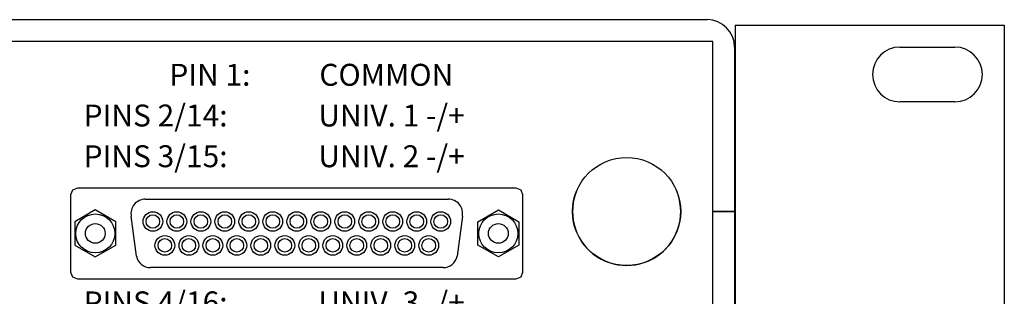
# Model space of a CAD drawing. Units: inches. Extents: x 1619.8 to 1639.2, y 1242.9 to 1264.7.
# Drawn here: x 1634.5 to 1639, y 1244.1 to 1245.4 of the extents above; entities that cross this region are included whole.
import ezdxf

# ---------------------------------------------------------------- set-up
doc = ezdxf.new("R2010")
doc.units = ezdxf.units.IN
doc.header["$LTSCALE"] = 48
doc.header["$MEASUREMENT"] = 0
for name, color, linetype, lineweight in [('DFD-1211 FRONT', 7, 'Continuous', 30), ('DFD-RK16-1', 7, 'Continuous', 30), ('DFD-RR OUTPUT REAR-XLR', 7, 'Continuous', 30)]:
    doc.layers.add(name, color=color, linetype=linetype, lineweight=lineweight)
doc.layers.add('DFD-123PCB', color=7, linetype='Continuous')
doc.styles.add('RomanS', font='romans.shx')

# ---------------------------------------------------------------- blocks, each defined once
blk = doc.blocks.new('DFD RK16-1')
at = {"layer": 'DFD-1211 FRONT', "color": 9}
blk.add_line((16.4527, 0), (16.4527, 0), dxfattribs=at)
at = {"layer": 'DFD-123PCB'}
blk.add_line((16.5027, 0.85), (16.5027, -0.85), dxfattribs=at)
at = {"layer": 'DFD-RK16-1'}
for p, q in [((16.5027, 0.85), (17.7277, 0.85)), ((17.7277, 0.85), (17.7277, -0.85)), ((17.2527, 0.75), (17.5027, 0.75)), ((17.1277, 0.625), (17.1277, 0.625)), ((17.6277, 0.625), (17.6277, 0.625)), ((17.5027, 0.5), (17.2527, 0.5))]:
    blk.add_line(p, q, dxfattribs=at)
for centre, start, end in [((17.2527, 0.625), 90, 180), ((17.5027, 0.625), 0, 90), ((17.2527, 0.625), 180, 270), ((17.5027, 0.625), 270, 0)]:
    blk.add_arc(centre, 0.125, start, end, dxfattribs=at)
blk = doc.blocks.new('DFD RR OUTPUT REAR XLR')
at = {"layer": 'DFD-RR OUTPUT REAR-XLR'}
for p, q in [((-8.125, 1.75), (8.125, 1.75)), ((8.15, 1.65), (-8.15, 1.65)), ((8.15, 0.875), (8.15, 1.65)), ((8.25, 1.625), (8.25, 0.875)), ((5.2358, 0.9724), (5.2268, 0.9514)), ((5.2268, 0.9514), (5.2268, 0.5984)), ((5.2578, 0.9814), (5.2358, 0.9724)), ((7.2553, 0.9814), (5.2578, 0.9814)), ((7.2773, 0.9724), (7.2553, 0.9814)), ((7.2863, 0.9514), (7.2773, 0.9724)), ((7.2863, 0.5984), (7.2863, 0.9514)), ((5.5666, 0.9309), (6.9466, 0.9309)), ((5.3391, 0.8823), (5.2461, 0.8286)), ((5.4321, 0.8286), (5.3391, 0.8823)), ((5.5268, 0.6711), (5.5028, 0.8531)), ((7.0103, 0.8531), (6.9864, 0.6711)), ((7.0811, 0.8286), (7.1741, 0.8823)), ((7.1741, 0.8823), (7.2671, 0.8286)), ((8.15, 0.1), (8.15, 0.875)), ((8.15, 0.875), (8.25, 0.875)), ((8.25, 0.875), (8.15, 0.875)), ((8.2, 0.875), (8.2, 0.875)), ((8.25, 0.875), (8.25, 0.125)), ((5.2461, 0.8286), (5.2461, 0.7212)), ((5.4321, 0.7212), (5.4321, 0.8286)), ((7.0811, 0.7212), (7.0811, 0.8286)), ((7.2671, 0.8286), (7.2671, 0.7212)), ((5.2461, 0.7212), (5.3391, 0.6675)), ((5.3391, 0.6675), (5.4321, 0.7212)), ((7.1741, 0.6675), (7.0811, 0.7212)), ((7.2671, 0.7212), (7.1741, 0.6675)), ((5.2268, 0.5984), (5.2358, 0.5774)), ((6.9227, 0.6189), (5.5905, 0.6189)), ((7.2773, 0.5774), (7.2863, 0.5984)), ((5.2358, 0.5774), (5.2578, 0.5684)), ((5.2578, 0.5684), (7.2553, 0.5684)), ((7.2553, 0.5684), (7.2773, 0.5774))]:
    blk.add_line(p, q, dxfattribs=at)
for centre, radius in [((7.7582, 0.875), 0.2462), ((5.3391, 0.7749), 0.0889), ((5.6011, 0.8294), 0.0448), ((5.6011, 0.8294), 0.031), ((5.7103, 0.8294), 0.0448), ((5.7103, 0.8294), 0.031), ((5.8196, 0.8294), 0.0448), ((5.8196, 0.8294), 0.031), ((5.9288, 0.8294), 0.0448), ((5.9288, 0.8294), 0.031), ((6.0381, 0.8294), 0.0448), ((6.0381, 0.8294), 0.031), ((6.1473, 0.8294), 0.0448), ((6.1473, 0.8294), 0.031), ((6.2566, 0.8294), 0.0448), ((6.2566, 0.8294), 0.031), ((6.3658, 0.8294), 0.0448), ((6.3658, 0.8294), 0.031), ((6.4751, 0.8294), 0.0448), ((6.4751, 0.8294), 0.031), ((6.5843, 0.8294), 0.0448), ((6.5843, 0.8294), 0.031), ((6.6936, 0.8294), 0.0448), ((6.6936, 0.8294), 0.031), ((6.8028, 0.8294), 0.0448), ((6.8028, 0.8294), 0.031), ((6.9121, 0.8294), 0.0448), ((6.9121, 0.8294), 0.031), ((7.1741, 0.7749), 0.0889), ((5.3391, 0.7749), 0.045), ((7.1741, 0.7749), 0.045), ((5.6557, 0.7204), 0.0448), ((5.765, 0.7204), 0.0448), ((5.8742, 0.7204), 0.0448), ((5.9835, 0.7204), 0.0448), ((6.0927, 0.7204), 0.0448), ((6.202, 0.7204), 0.0448), ((6.3112, 0.7204), 0.0448), ((6.4205, 0.7204), 0.0448), ((6.5297, 0.7204), 0.0448), ((6.639, 0.7204), 0.0448), ((6.7482, 0.7204), 0.0448), ((6.8575, 0.7204), 0.0448), ((5.6557, 0.7204), 0.031), ((5.765, 0.7204), 0.031), ((5.8742, 0.7204), 0.031), ((5.9835, 0.7204), 0.031), ((6.0927, 0.7204), 0.031), ((6.202, 0.7204), 0.031), ((6.3112, 0.7204), 0.031), ((6.4205, 0.7204), 0.031), ((6.5297, 0.7204), 0.031), ((6.639, 0.7204), 0.031), ((6.7482, 0.7204), 0.031), ((6.8575, 0.7204), 0.031)]:
    blk.add_circle(centre, radius, dxfattribs=at)
for centre, radius, start, end in [((8.125, 1.625), 0.125, 0, 90), ((7.7582, 0.875), 0.2463, 156, 24), ((5.5666, 0.8659), 0.065, 90, 191.3168), ((6.9466, 0.8659), 0.065, 348.6832, 90), ((5.5905, 0.6839), 0.065, 191.3168, 270), ((6.9227, 0.6839), 0.065, 270, 348.6832)]:
    blk.add_arc(centre, radius, start, end, dxfattribs=at)
at = {"layer": 'DFD-RR OUTPUT REAR-XLR', "style": 'RomanS'}
for s, p in [('PIN 1:', (5.6763, 1.4485)), ('COMMON', (6.3592, 1.4485)), ('PINS 2/14:', (5.2859, 1.2628)), ('UNIV. 1 -/+', (6.3545, 1.2628)), ('PINS 3/15:', (5.2859, 1.0771)), ('UNIV. 2 -/+', (6.3545, 1.0771)), ('PINS 4/16:', (5.2859, 0.4105)), ('UNIV. 3 -/+', (6.3545, 0.4105))]:
    blk.add_text(s, height=0.1, dxfattribs=at).set_placement(p)

msp = doc.modelspace()

# ---------------------------------------------------------------- block references
at = {"layer": 'DFD-123PCB'}
msp.add_blockref('DFD RK16-1', (1621.2467, 1244.5013), dxfattribs=at)
at = {"layer": 'DFD-RR OUTPUT REAR-XLR'}
msp.add_blockref('DFD RR OUTPUT REAR XLR', (1629.4967, 1243.6263), dxfattribs=at)

doc.saveas('drawing.dxf')
